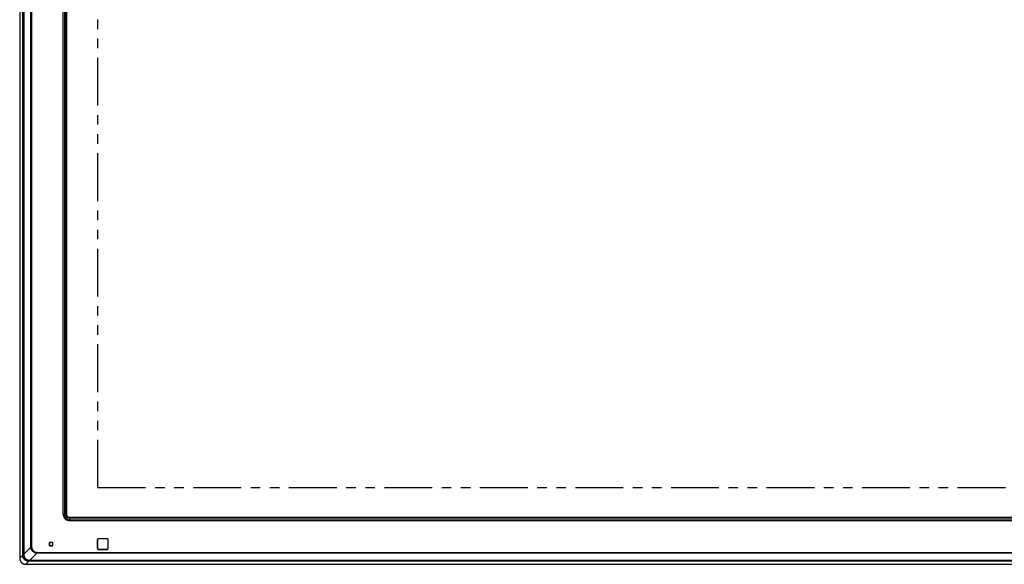
# Model space of a CAD drawing. Extents: x -63 to 69, y -63 to 51.
# Drawn here: x -45 to -12, y -14 to 4 of the extents above; entities that cross this region are included whole.
import ezdxf

# ---------------------------------------------------------------- set-up
doc = ezdxf.new("R2010")
doc.units = 0
doc.header["$MEASUREMENT"] = 0
doc.linetypes.add('PHANTOM', pattern=[63.5, 31.75, -6.35, 6.35, -6.35, 6.35, -6.35])
doc.layers.get('0').update_dxf_attribs({"linetype": 'CONTINUOUS'})
doc.layers.add('GAIKEI', color=7, linetype='CONTINUOUS')

# ---------------------------------------------------------------- blocks, each defined once
blk = doc.blocks.new('MS_2')
at = {"color": 7, "linetype": 'PHANTOM'}
for q in [(-553, 311), (553, -311)]:
    blk.add_line((-553, -311), q, dxfattribs=at)

msp = doc.modelspace()

# ---------------------------------------------------------------- linework, layer by layer
at = {"layer": 'GAIKEI', "linetype": 'Continuous'}
for p, q in [((-45.02221, 21.85337), (-45.02221, -13.9443)), ((-44.82213, -14.14438), (15.2777, -14.14438))]:
    msp.add_line(p, q, dxfattribs=at)
at = {"layer": 'GAIKEI', "color": 1, "linetype": 'Continuous'}
for p, q in [((-44.92067, -13.81012), (-44.92067, 21.71919)), ((-44.88797, 21.71919), (-44.88797, -13.81012)), ((-44.65206, -13.57421), (-44.65206, 21.48328)), ((-44.62548, 21.48328), (-44.62548, -13.57421)), ((-43.57232, -12.48943), (-43.57232, 20.3985)), ((-43.53777, 20.3985), (-43.53777, -12.48943)), ((-43.4829, -12.48943), (-43.4829, 20.3985)), ((-43.46751, 20.3985), (-43.46751, -12.48943)), ((-43.46226, 20.3985), (-43.46226, -12.48943)), ((-43.53777, -12.48943), (-43.57232, -12.48943)), ((-43.4829, -12.48943), (-43.53777, -12.48943)), ((-43.46751, -12.48943), (-43.4829, -12.48943)), ((-43.46226, -12.48943), (-43.46751, -12.48943)), ((13.81783, -12.58944), (-43.36225, -12.58944)), ((-43.36225, -12.58944), (-43.36225, -12.59469)), ((-43.36225, -12.61007), (-43.36225, -12.59469)), ((-43.36225, -12.59469), (13.81783, -12.59469)), ((-43.36225, -12.61007), (-43.36225, -12.66495)), ((13.81783, -12.61007), (-43.36225, -12.61007)), ((-43.36225, -12.6995), (-43.36225, -12.66495)), ((-43.36225, -12.66495), (13.81783, -12.66495)), ((13.81783, -12.6995), (-43.36225, -12.6995)), ((-43.9198, -13.41701), (-44.02981, -13.41701)), ((-44.02981, -13.41701), (-44.02981, -13.52702)), ((-44.02981, -13.52703), (-44.02981, -13.41702)), ((-43.9198, -13.41702), (-44.02981, -13.41702)), ((-43.9198, -13.52702), (-43.9198, -13.41701)), ((-43.9198, -13.52703), (-43.9198, -13.41702)), ((-42.43467, -13.32191), (-42.43467, -13.62212)), ((-42.43467, -13.62204), (-42.43467, -13.32201)), ((-42.10955, -13.297), (-42.40976, -13.297)), ((-42.10964, -13.29701), (-42.40967, -13.29701)), ((-42.08464, -13.62212), (-42.08464, -13.32191)), ((-42.08464, -13.62204), (-42.08464, -13.32201)), ((-44.65206, -13.57421), (-44.88797, -13.81012)), ((-44.62548, -13.57421), (-44.65206, -13.57421)), ((-44.02981, -13.52702), (-43.9198, -13.52702)), ((-43.9198, -13.52703), (-44.02981, -13.52703)), ((-42.40976, -13.64703), (-42.10955, -13.64703)), ((-42.10964, -13.64704), (-42.40967, -13.64704)), ((-45.02214, -13.9443), (-44.92077, -13.84293)), ((-44.92077, -13.84293), (-44.92067, -13.81012)), ((-44.88797, -13.81012), (-44.92067, -13.81012)), ((-44.88797, -13.81012), (-44.88305, -13.84954)), ((-44.82213, -14.14432), (-44.72076, -14.04295)), ((-44.72737, -14.00522), (-44.68795, -14.01014)), ((-44.68795, -14.04284), (-44.72076, -14.04295)), ((-44.45204, -13.77423), (-44.68795, -14.01014)), ((-44.68795, -14.01014), (15.14352, -14.01014)), ((-44.68795, -14.04284), (-44.68795, -14.01014)), ((15.14352, -14.04284), (-44.68795, -14.04284)), ((-44.45204, -13.77423), (-44.45204, -13.74765)), ((-44.45204, -13.74765), (14.90761, -13.74765)), ((14.90761, -13.77423), (-44.45204, -13.77423))]:
    msp.add_line(p, q, dxfattribs=at)
for centre, radius, start, end in [((-43.36225, -12.48943), 0.21007, 180, 270), ((-43.36225, -12.48943), 0.17552, 180, 270), ((-43.36225, -12.48943), 0.12065, 180, 270), ((-43.36225, -12.48943), 0.10526, 180, 270), ((-43.36225, -12.48943), 0.10001, 180, 270), ((-42.40967, -13.32201), 0.025, 90, 180), ((-42.10964, -13.32201), 0.025, 0, 90), ((-42.40967, -13.62204), 0.025, 180, 270), ((-42.10964, -13.62204), 0.025, 270, 0)]:
    msp.add_arc(centre, radius, start, end, dxfattribs=at)
for points, knots in [([(-42.40976, -13.297), (-42.41022, -13.297), (-42.41113, -13.29702), (-42.41247, -13.29713), (-42.4138, -13.29731), (-42.41511, -13.29756), (-42.41639, -13.29787), (-42.41764, -13.29825), (-42.41887, -13.2987), (-42.42006, -13.2992), (-42.42122, -13.29976), (-42.42235, -13.30038), (-42.42344, -13.30106), (-42.42449, -13.30179), (-42.4255, -13.30257), (-42.42647, -13.3034), (-42.42739, -13.30428), (-42.42827, -13.3052), (-42.4291, -13.30617), (-42.42988, -13.30718), (-42.43061, -13.30823), (-42.43129, -13.30932), (-42.43191, -13.31045), (-42.43247, -13.31161), (-42.43297, -13.3128), (-42.43342, -13.31403), (-42.43379, -13.31528), (-42.43411, -13.31656), (-42.43436, -13.31786), (-42.43454, -13.3192), (-42.43465, -13.32054), (-42.43467, -13.32145), (-42.43467, -13.32191)], [0, 0, 0, 0, 0.0013605084, 0.0027219855, 0.0040557532, 0.00538939, 0.0067021679, 0.0080149698, 0.0093123787, 0.0106097738, 0.0118963183, 0.0131828618, 0.0144622614, 0.0157416584, 0.0170170178, 0.0182923765, 0.0195664309, 0.0208404853, 0.0221158439, 0.0233912034, 0.0246706004, 0.0259499999, 0.0272365435, 0.028523088, 0.029820483, 0.031117892, 0.0324306939, 0.0337434718, 0.0350771086, 0.0364108762, 0.0377723533, 0.0391328617, 0.0391328617, 0.0391328617, 0.0391328617]), ([(-42.08464, -13.32191), (-42.08464, -13.32145), (-42.08467, -13.32054), (-42.08477, -13.3192), (-42.08495, -13.31786), (-42.0852, -13.31656), (-42.08552, -13.31528), (-42.0859, -13.31403), (-42.08634, -13.3128), (-42.08684, -13.31161), (-42.08741, -13.31045), (-42.08803, -13.30932), (-42.0887, -13.30823), (-42.08943, -13.30718), (-42.09021, -13.30617), (-42.09104, -13.3052), (-42.09192, -13.30428), (-42.09284, -13.3034), (-42.09381, -13.30257), (-42.09482, -13.30179), (-42.09587, -13.30106), (-42.09696, -13.30038), (-42.09809, -13.29976), (-42.09925, -13.2992), (-42.10044, -13.2987), (-42.10167, -13.29825), (-42.10292, -13.29787), (-42.1042, -13.29756), (-42.10551, -13.29731), (-42.10684, -13.29713), (-42.10819, -13.29702), (-42.10909, -13.297), (-42.10955, -13.297)], [0, 0, 0, 0, 0.0013605084, 0.0027219855, 0.0040557532, 0.00538939, 0.0067021679, 0.0080149698, 0.0093123787, 0.0106097738, 0.0118963183, 0.0131828618, 0.0144622614, 0.0157416584, 0.0170170178, 0.0182923765, 0.0195664309, 0.0208404853, 0.0221158439, 0.0233912033, 0.0246706004, 0.0259499999, 0.0272365435, 0.028523088, 0.029820483, 0.031117892, 0.0324306939, 0.0337434718, 0.0350771086, 0.0364108762, 0.0377723533, 0.0391328617, 0.0391328617, 0.0391328617, 0.0391328617]), ([(-44.45204, -13.77423), (-44.45465, -13.77374), (-44.45987, -13.77272), (-44.4673, -13.77116), (-44.47436, -13.76958), (-44.48071, -13.76805), (-44.48673, -13.76649), (-44.49216, -13.76498), (-44.4973, -13.76344), (-44.50196, -13.76194), (-44.50638, -13.76042), (-44.51042, -13.75893), (-44.51428, -13.75742), (-44.51786, -13.75594), (-44.52131, -13.75444), (-44.52458, -13.75296), (-44.52776, -13.75148), (-44.53081, -13.75), (-44.53378, -13.74851), (-44.53665, -13.74703), (-44.53945, -13.74552), (-44.54216, -13.74401), (-44.54481, -13.74248), (-44.54739, -13.74094), (-44.54992, -13.73938), (-44.55239, -13.7378), (-44.55483, -13.73619), (-44.55723, -13.73455), (-44.5596, -13.73289), (-44.56194, -13.7312), (-44.56427, -13.72947), (-44.56657, -13.72772), (-44.56885, -13.72593), (-44.57111, -13.72412), (-44.57334, -13.72228), (-44.57554, -13.72041), (-44.57772, -13.71851), (-44.57987, -13.71659), (-44.582, -13.71465), (-44.58409, -13.71268), (-44.58615, -13.71069), (-44.58818, -13.70868), (-44.59018, -13.70664), (-44.59215, -13.70459), (-44.59408, -13.70252), (-44.59598, -13.70042), (-44.59785, -13.69831), (-44.59969, -13.69617), (-44.60149, -13.69402), (-44.60327, -13.69184), (-44.60501, -13.68964), (-44.60672, -13.68742), (-44.60841, -13.68518), (-44.61006, -13.68292), (-44.61168, -13.68064), (-44.61328, -13.67834), (-44.61485, -13.67601), (-44.61639, -13.67364), (-44.61791, -13.67125), (-44.61942, -13.66879), (-44.62089, -13.6663), (-44.62237, -13.66372), (-44.62382, -13.6611), (-44.62527, -13.65837), (-44.62671, -13.65558), (-44.62815, -13.65267), (-44.62958, -13.64968), (-44.63102, -13.64655), (-44.63246, -13.64333), (-44.63393, -13.63993), (-44.63538, -13.6364), (-44.63687, -13.63259), (-44.63833, -13.6286), (-44.63983, -13.62422), (-44.64131, -13.6196), (-44.64284, -13.61448), (-44.64434, -13.60907), (-44.64589, -13.60305), (-44.64742, -13.59668), (-44.64899, -13.58959), (-44.65056, -13.58211), (-44.65157, -13.57685), (-44.65206, -13.57421)], [0, 0, 0, 0, 0.007971818, 0.015944131, 0.022799501, 0.029654661, 0.035553369, 0.041452077, 0.046554265, 0.051656377, 0.056120888, 0.060585346, 0.06456862, 0.068551865, 0.072206363, 0.075860904, 0.079303503, 0.082746054, 0.086018544, 0.089291042, 0.092424943, 0.095558834, 0.098585634, 0.101612432, 0.104563505, 0.107514573, 0.110420987, 0.113327401, 0.116219518, 0.119111639, 0.122006296, 0.124900948, 0.127796176, 0.130691406, 0.133583781, 0.136476155, 0.139362225, 0.142248295, 0.145124608, 0.148000921, 0.150864039, 0.153727157, 0.156573999, 0.159420839, 0.16225213, 0.165083421, 0.167902322, 0.170721223, 0.173530905, 0.176340587, 0.179144179, 0.181947771, 0.184748352, 0.187548932, 0.190349523, 0.193150121, 0.195960541, 0.198770953, 0.201622154, 0.20447336, 0.207400841, 0.210328324, 0.213368006, 0.216407699, 0.219595776, 0.222783845, 0.226156531, 0.229529256, 0.23312664, 0.236724009, 0.240649898, 0.244575781, 0.248989393, 0.253403076, 0.258469428, 0.26353585, 0.26942282, 0.275309794, 0.282186484, 0.289063392, 0.297099945, 0.30513598, 0.30513598, 0.30513598, 0.30513598]), ([(-44.62548, -13.57421), (-44.62529, -13.57634), (-44.62487, -13.5806), (-44.62418, -13.58665), (-44.62344, -13.59237), (-44.62268, -13.59748), (-44.62187, -13.60231), (-44.62105, -13.60663), (-44.62019, -13.61071), (-44.61932, -13.61439), (-44.61841, -13.61788), (-44.61751, -13.62107), (-44.61657, -13.62412), (-44.61564, -13.62696), (-44.6147, -13.62972), (-44.61376, -13.63233), (-44.6128, -13.63489), (-44.61185, -13.63733), (-44.61087, -13.63972), (-44.6099, -13.64202), (-44.6089, -13.64428), (-44.60789, -13.64646), (-44.60686, -13.6486), (-44.60582, -13.65069), (-44.60475, -13.65276), (-44.60366, -13.65479), (-44.60255, -13.65679), (-44.60141, -13.65878), (-44.60025, -13.66076), (-44.59906, -13.66271), (-44.59785, -13.66465), (-44.59662, -13.66658), (-44.59535, -13.66849), (-44.59407, -13.67039), (-44.59275, -13.67226), (-44.59141, -13.67413), (-44.59005, -13.67598), (-44.58866, -13.67781), (-44.58724, -13.67962), (-44.5858, -13.68142), (-44.58433, -13.68321), (-44.58284, -13.68497), (-44.58132, -13.68672), (-44.57978, -13.68846), (-44.57821, -13.69017), (-44.57662, -13.69187), (-44.57501, -13.69354), (-44.57338, -13.6952), (-44.57173, -13.69683), (-44.57006, -13.69844), (-44.56836, -13.70003), (-44.56665, -13.7016), (-44.56492, -13.70314), (-44.56317, -13.70466), (-44.5614, -13.70616), (-44.55962, -13.70763), (-44.55781, -13.70908), (-44.55599, -13.7105), (-44.55416, -13.7119), (-44.5523, -13.71327), (-44.55044, -13.71462), (-44.54855, -13.71594), (-44.54665, -13.71724), (-44.54474, -13.71851), (-44.54281, -13.71975), (-44.54086, -13.72097), (-44.5389, -13.72216), (-44.53691, -13.72333), (-44.53489, -13.72448), (-44.53283, -13.72561), (-44.53074, -13.72672), (-44.52859, -13.72782), (-44.5264, -13.72889), (-44.52413, -13.72996), (-44.52182, -13.73102), (-44.51941, -13.73207), (-44.51695, -13.73311), (-44.51438, -13.73415), (-44.51174, -13.73519), (-44.50894, -13.73623), (-44.50602, -13.73726), (-44.50285, -13.73829), (-44.4995, -13.73929), (-44.49579, -13.74031), (-44.49186, -13.74128), (-44.48746, -13.74227), (-44.48279, -13.74322), (-44.47753, -13.74417), (-44.47195, -13.74507), (-44.46569, -13.74598), (-44.45905, -13.74686), (-44.45438, -13.7474), (-44.45204, -13.74765)], [0, 0, 0, 0, 0.006416384, 0.012833358, 0.018274075, 0.023714564, 0.028333498, 0.032952422, 0.036903544, 0.040854597, 0.044289936, 0.047725198, 0.050793305, 0.053861466, 0.056698367, 0.059535239, 0.062205671, 0.06487609, 0.067410599, 0.069945108, 0.072373978, 0.074802844, 0.0771562, 0.079509553, 0.081817207, 0.084124864, 0.086415523, 0.088706182, 0.090994628, 0.093283072, 0.095571439, 0.097859808, 0.100149774, 0.102439738, 0.104732987, 0.107026236, 0.109324466, 0.111622697, 0.113927607, 0.116232518, 0.118544749, 0.120856981, 0.123174969, 0.125492957, 0.127814843, 0.13013673, 0.132460644, 0.134784559, 0.137108627, 0.139432695, 0.141755051, 0.144077407, 0.146396379, 0.14871535, 0.151030376, 0.153345402, 0.155656341, 0.15796728, 0.160273989, 0.162580698, 0.164883036, 0.167185374, 0.169483203, 0.171781033, 0.174074463, 0.176367894, 0.17866733, 0.180966763, 0.183296923, 0.185627088, 0.188014077, 0.190401068, 0.192871229, 0.195341399, 0.197921206, 0.200501005, 0.20321687, 0.205932786, 0.20882499, 0.211717137, 0.214906884, 0.218096675, 0.221738602, 0.225380597, 0.229633828, 0.233887149, 0.238913494, 0.243939842, 0.249901889, 0.255864154, 0.262925157, 0.26998567, 0.26998567, 0.26998567, 0.26998567]), ([(-42.43467, -13.62212), (-42.43467, -13.62258), (-42.43465, -13.62348), (-42.43454, -13.62483), (-42.43436, -13.62616), (-42.43411, -13.62747), (-42.43379, -13.62875), (-42.43342, -13.63), (-42.43297, -13.63123), (-42.43247, -13.63242), (-42.43191, -13.63358), (-42.43129, -13.63471), (-42.43061, -13.6358), (-42.42988, -13.63685), (-42.4291, -13.63786), (-42.42827, -13.63883), (-42.42739, -13.63975), (-42.42647, -13.64063), (-42.4255, -13.64146), (-42.42449, -13.64224), (-42.42344, -13.64297), (-42.42235, -13.64364), (-42.42122, -13.64426), (-42.42006, -13.64483), (-42.41887, -13.64533), (-42.41764, -13.64577), (-42.41639, -13.64615), (-42.41511, -13.64647), (-42.4138, -13.64672), (-42.41247, -13.6469), (-42.41113, -13.647), (-42.41022, -13.64703), (-42.40976, -13.64703)], [0, 0, 0, 0, 0.0013605084, 0.0027219855, 0.0040557532, 0.00538939, 0.0067021679, 0.0080149698, 0.0093123787, 0.0106097738, 0.0118963183, 0.0131828618, 0.0144622614, 0.0157416584, 0.0170170178, 0.0182923765, 0.0195664309, 0.0208404853, 0.0221158439, 0.0233912034, 0.0246706004, 0.0259499999, 0.0272365435, 0.028523088, 0.029820483, 0.031117892, 0.0324306939, 0.0337434718, 0.0350771086, 0.0364108762, 0.0377723533, 0.0391328617, 0.0391328617, 0.0391328617, 0.0391328617]), ([(-42.10955, -13.64703), (-42.10909, -13.64703), (-42.10819, -13.647), (-42.10684, -13.6469), (-42.10551, -13.64672), (-42.1042, -13.64647), (-42.10292, -13.64615), (-42.10167, -13.64577), (-42.10044, -13.64533), (-42.09925, -13.64483), (-42.09809, -13.64426), (-42.09696, -13.64364), (-42.09587, -13.64297), (-42.09482, -13.64224), (-42.09381, -13.64146), (-42.09284, -13.64063), (-42.09192, -13.63975), (-42.09104, -13.63883), (-42.09021, -13.63786), (-42.08943, -13.63685), (-42.0887, -13.6358), (-42.08803, -13.63471), (-42.08741, -13.63358), (-42.08684, -13.63242), (-42.08634, -13.63123), (-42.0859, -13.63), (-42.08552, -13.62875), (-42.0852, -13.62747), (-42.08495, -13.62616), (-42.08477, -13.62483), (-42.08467, -13.62348), (-42.08464, -13.62258), (-42.08464, -13.62212)], [0, 0, 0, 0, 0.0013605084, 0.0027219855, 0.0040557532, 0.00538939, 0.0067021679, 0.0080149698, 0.0093123787, 0.0106097738, 0.0118963183, 0.0131828618, 0.0144622614, 0.0157416584, 0.0170170178, 0.0182923765, 0.0195664309, 0.0208404853, 0.0221158439, 0.0233912033, 0.0246706004, 0.0259499999, 0.0272365435, 0.028523088, 0.029820483, 0.031117892, 0.0324306939, 0.0337434718, 0.0350771086, 0.0364108762, 0.0377723533, 0.0391328617, 0.0391328617, 0.0391328617, 0.0391328617]), ([(-44.72076, -14.04295), (-44.7228, -14.04283), (-44.72687, -14.04255), (-44.73265, -14.04208), (-44.73808, -14.04157), (-44.74291, -14.04105), (-44.74746, -14.04048), (-44.75152, -14.03989), (-44.75537, -14.03925), (-44.75887, -14.0386), (-44.76222, -14.0379), (-44.76535, -14.03718), (-44.7684, -14.03642), (-44.77134, -14.03565), (-44.77424, -14.03485), (-44.77709, -14.03402), (-44.77991, -14.03316), (-44.7827, -14.03227), (-44.78546, -14.03134), (-44.78819, -14.03039), (-44.79089, -14.0294), (-44.79357, -14.02838), (-44.79623, -14.02732), (-44.79887, -14.02623), (-44.80149, -14.0251), (-44.8041, -14.02393), (-44.80669, -14.02273), (-44.80925, -14.0215), (-44.81179, -14.02024), (-44.81427, -14.01897), (-44.81671, -14.01769), (-44.81907, -14.01643), (-44.82137, -14.01516), (-44.82356, -14.01394), (-44.82567, -14.01273), (-44.82764, -14.01158), (-44.82952, -14.01046), (-44.83124, -14.00942), (-44.83288, -14.0084), (-44.83439, -14.00743), (-44.83584, -14.00647), (-44.83722, -14.00551), (-44.83857, -14.00455), (-44.8399, -14.00355), (-44.84124, -14.00252), (-44.84262, -14.00141), (-44.84402, -14.00025), (-44.84552, -13.99898), (-44.84707, -13.99764), (-44.84874, -13.99618), (-44.85045, -13.99465), (-44.85225, -13.99301), (-44.85407, -13.99132), (-44.85595, -13.98955), (-44.85785, -13.98774), (-44.85976, -13.98586), (-44.86167, -13.98396), (-44.86357, -13.98202), (-44.86545, -13.98005), (-44.86729, -13.97807), (-44.8691, -13.97608), (-44.87087, -13.97407), (-44.8726, -13.97205), (-44.8743, -13.97003), (-44.87596, -13.96799), (-44.87757, -13.96596), (-44.87916, -13.96391), (-44.8807, -13.96186), (-44.88221, -13.95981), (-44.88368, -13.95776), (-44.88511, -13.9557), (-44.8865, -13.95364), (-44.88786, -13.95158), (-44.88919, -13.94952), (-44.89048, -13.94746), (-44.89173, -13.94538), (-44.89296, -13.94328), (-44.89417, -13.94116), (-44.89535, -13.93901), (-44.89651, -13.93681), (-44.89765, -13.93459), (-44.89878, -13.9323), (-44.8999, -13.92998), (-44.90101, -13.92757), (-44.9021, -13.92512), (-44.9032, -13.92258), (-44.9043, -13.91997), (-44.90541, -13.9172), (-44.9065, -13.91433), (-44.90761, -13.9112), (-44.9087, -13.90789), (-44.90981, -13.90421), (-44.9109, -13.9003), (-44.91201, -13.8959), (-44.91309, -13.89121), (-44.91421, -13.88591), (-44.91529, -13.88027), (-44.91641, -13.87391), (-44.9175, -13.86714), (-44.91862, -13.85953), (-44.91973, -13.85146), (-44.92044, -13.84577), (-44.92077, -13.84293)], [0, 0, 0, 0, 0.006130455, 0.012261484, 0.017383887, 0.022506112, 0.026817917, 0.031129714, 0.034829206, 0.03852862, 0.041812887, 0.045097136, 0.048160457, 0.051223824, 0.054209548, 0.057195232, 0.060131417, 0.063067614, 0.06596581, 0.068864002, 0.071735848, 0.074607694, 0.07746493, 0.080322168, 0.08317658, 0.086030981, 0.088887346, 0.091743723, 0.094562961, 0.097382195, 0.100107637, 0.102833078, 0.105407418, 0.107981754, 0.110347247, 0.112712741, 0.114812895, 0.116913053, 0.118757906, 0.120602739, 0.122293533, 0.123984315, 0.125629589, 0.127274864, 0.128983432, 0.130692014, 0.132572211, 0.134452424, 0.136590302, 0.138728171, 0.141099442, 0.143470719, 0.146016121, 0.148561523, 0.151222013, 0.153882507, 0.156599439, 0.159316368, 0.162032556, 0.164748739, 0.167433054, 0.170117377, 0.17276709, 0.175416798, 0.17803049, 0.180644183, 0.183220298, 0.185796412, 0.188333254, 0.190870093, 0.193365834, 0.195861577, 0.198315713, 0.200769846, 0.203198774, 0.2056277, 0.20805912, 0.210490541, 0.212952581, 0.215414621, 0.217935515, 0.220456416, 0.223064399, 0.225672372, 0.2283955, 0.231118678, 0.233999743, 0.236880752, 0.240052314, 0.243223911, 0.246856363, 0.250488894, 0.254757291, 0.259025756, 0.264107749, 0.269189817, 0.275264029, 0.28133824, 0.288583054, 0.295828029, 0.304421842, 0.313015316, 0.313015316, 0.313015316, 0.313015316]), ([(-44.88305, -13.84954), (-44.88376, -13.84949), (-44.8852, -13.8494), (-44.88732, -13.84925), (-44.8894, -13.8491), (-44.89141, -13.84894), (-44.89339, -13.84877), (-44.89528, -13.84859), (-44.89714, -13.84841), (-44.89892, -13.84822), (-44.90065, -13.84803), (-44.90231, -13.84783), (-44.90392, -13.84762), (-44.90545, -13.84741), (-44.90693, -13.84719), (-44.90832, -13.84697), (-44.90967, -13.84675), (-44.91093, -13.84652), (-44.91213, -13.84628), (-44.91325, -13.84605), (-44.91431, -13.8458), (-44.91528, -13.84556), (-44.91619, -13.84531), (-44.91701, -13.84506), (-44.91777, -13.84481), (-44.91843, -13.84455), (-44.91903, -13.84429), (-44.91953, -13.84403), (-44.91998, -13.84377), (-44.92032, -13.84351), (-44.92058, -13.84322), (-44.92071, -13.84303), (-44.92077, -13.84293)], [0, 0, 0, 0, 0.0021604833, 0.0043204069, 0.0063740996, 0.008427788, 0.0103706806, 0.0123135741, 0.0141411299, 0.0159686845, 0.0176764034, 0.0193841222, 0.020967567, 0.0225510099, 0.024005827, 0.0254606469, 0.0267826284, 0.0281045966, 0.0292896969, 0.0304748321, 0.0315194688, 0.032563994, 0.0334647717, 0.0343658558, 0.0351215116, 0.0358763628, 0.0364850465, 0.0370956092, 0.03756674, 0.0380349079, 0.0383813827, 0.038728091, 0.038728091, 0.038728091, 0.038728091]), ([(-44.88305, -13.84954), (-44.88267, -13.85157), (-44.88188, -13.85562), (-44.88066, -13.86139), (-44.87943, -13.86686), (-44.87824, -13.87178), (-44.87703, -13.87643), (-44.87586, -13.88062), (-44.87467, -13.88459), (-44.87351, -13.88817), (-44.87233, -13.89158), (-44.87118, -13.89468), (-44.87001, -13.89765), (-44.86886, -13.9004), (-44.86771, -13.90306), (-44.86657, -13.90557), (-44.86542, -13.90802), (-44.86429, -13.91037), (-44.86314, -13.91265), (-44.862, -13.91485), (-44.86084, -13.91701), (-44.85969, -13.91908), (-44.85851, -13.92112), (-44.85733, -13.9231), (-44.85613, -13.92505), (-44.85492, -13.92695), (-44.85368, -13.92882), (-44.85243, -13.93067), (-44.85116, -13.93249), (-44.84986, -13.9343), (-44.84854, -13.93609), (-44.84719, -13.93787), (-44.84583, -13.93963), (-44.84444, -13.94137), (-44.84303, -13.94309), (-44.8416, -13.94479), (-44.84014, -13.94647), (-44.83867, -13.94813), (-44.83718, -13.94978), (-44.83567, -13.9514), (-44.83414, -13.95299), (-44.83259, -13.95457), (-44.83102, -13.95613), (-44.82943, -13.95766), (-44.82783, -13.95916), (-44.82621, -13.96065), (-44.82457, -13.96211), (-44.82292, -13.96355), (-44.82125, -13.96497), (-44.81956, -13.96636), (-44.81786, -13.96773), (-44.81614, -13.96908), (-44.8144, -13.9704), (-44.81265, -13.9717), (-44.81089, -13.97298), (-44.8091, -13.97424), (-44.8073, -13.97547), (-44.80546, -13.97669), (-44.8036, -13.97789), (-44.80169, -13.97908), (-44.79975, -13.98025), (-44.79774, -13.98142), (-44.79569, -13.98257), (-44.79356, -13.98372), (-44.79138, -13.98486), (-44.7891, -13.98601), (-44.78676, -13.98716), (-44.7843, -13.98831), (-44.78177, -13.98947), (-44.77909, -13.99065), (-44.77631, -13.99182), (-44.7733, -13.99301), (-44.77014, -13.99419), (-44.76667, -13.9954), (-44.76302, -13.9966), (-44.75898, -13.99783), (-44.75471, -13.99903), (-44.74997, -14.00028), (-44.74497, -14.0015), (-44.73941, -14.00277), (-44.73354, -14.00402), (-44.72943, -14.00483), (-44.72737, -14.00522)], [0, 0, 0, 0, 0.006190444, 0.012381332, 0.017691676, 0.023001849, 0.027559959, 0.032118068, 0.036052069, 0.039986013, 0.043422889, 0.046859717, 0.049924355, 0.052988984, 0.055802692, 0.058616424, 0.061265394, 0.06391433, 0.066429317, 0.068944311, 0.071350883, 0.073757448, 0.076081124, 0.078404799, 0.080670979, 0.082937156, 0.085170967, 0.087404782, 0.089630045, 0.091855307, 0.094081572, 0.096307834, 0.098533988, 0.100760142, 0.1029848, 0.105209457, 0.107431231, 0.109653006, 0.111870519, 0.114088033, 0.116299924, 0.118511813, 0.120717074, 0.122922336, 0.12512141, 0.127320484, 0.129514181, 0.131707877, 0.133896973, 0.136086071, 0.138271319, 0.140456565, 0.142638681, 0.144820799, 0.147000742, 0.149180687, 0.151370321, 0.153559951, 0.155785909, 0.158011871, 0.160302215, 0.162592561, 0.164975647, 0.167358742, 0.169863097, 0.172367446, 0.175021573, 0.177675737, 0.180514211, 0.183352656, 0.186463206, 0.189573773, 0.193074304, 0.196574881, 0.200586752, 0.204598683, 0.209245463, 0.213892245, 0.219298446, 0.224704822, 0.230995816, 0.237286366, 0.237286366, 0.237286366, 0.237286366]), ([(-44.72076, -14.04295), (-44.72085, -14.04289), (-44.72105, -14.04275), (-44.72133, -14.04249), (-44.7216, -14.04215), (-44.72186, -14.04171), (-44.72211, -14.0412), (-44.72238, -14.0406), (-44.72263, -14.03994), (-44.72289, -14.03918), (-44.72314, -14.03837), (-44.72339, -14.03745), (-44.72363, -14.03648), (-44.72388, -14.03542), (-44.72411, -14.03431), (-44.72435, -14.0331), (-44.72458, -14.03184), (-44.7248, -14.03049), (-44.72502, -14.0291), (-44.72524, -14.02762), (-44.72545, -14.02609), (-44.72565, -14.02448), (-44.72585, -14.02283), (-44.72605, -14.02109), (-44.72624, -14.01931), (-44.72642, -14.01746), (-44.72659, -14.01556), (-44.72676, -14.01359), (-44.72693, -14.01158), (-44.72708, -14.00949), (-44.72723, -14.00737), (-44.72732, -14.00594), (-44.72737, -14.00522)], [0, 0, 0, 0, 0.0003467083, 0.0006931831, 0.001161351, 0.0016324818, 0.0022430445, 0.0028517282, 0.0036065794, 0.0043622352, 0.0052633193, 0.006164097, 0.0072086222, 0.0082532589, 0.0094383941, 0.0106234944, 0.0119454626, 0.0132674442, 0.014722264, 0.0161770811, 0.017760524, 0.0193439689, 0.0210516876, 0.0227594065, 0.0245869612, 0.0264145169, 0.0283574104, 0.030300303, 0.0323539914, 0.0344076841, 0.0365676077, 0.038728091, 0.038728091, 0.038728091, 0.038728091])]:
    msp.add_open_spline(points, degree=3, knots=knots, dxfattribs=at)
at = {"layer": 'GAIKEI', "linetype": 'Continuous'}
msp.add_open_spline([(-45.02214, -13.9443), (-45.02183, -13.94718), (-45.02116, -13.95293), (-45.02009, -13.96107), (-45.01899, -13.96872), (-45.01792, -13.97548), (-45.0168, -13.98182), (-45.0157, -13.98741), (-45.01456, -13.99265), (-45.01345, -13.99727), (-45.01229, -14.00162), (-45.01116, -14.00549), (-45.00999, -14.00915), (-45.00884, -14.01247), (-45.00766, -14.01565), (-45.0065, -14.01863), (-45.00533, -14.02152), (-45.00416, -14.02429), (-45.00298, -14.027), (-45.0018, -14.0296), (-45.0006, -14.03215), (-44.99939, -14.03462), (-44.99816, -14.03705), (-44.99692, -14.03941), (-44.99564, -14.04174), (-44.99435, -14.04402), (-44.99303, -14.04628), (-44.99168, -14.04851), (-44.9903, -14.05072), (-44.98888, -14.05291), (-44.98744, -14.0551), (-44.98596, -14.05726), (-44.98445, -14.05941), (-44.98291, -14.06155), (-44.98134, -14.06367), (-44.97974, -14.06577), (-44.97811, -14.06785), (-44.97646, -14.06991), (-44.97477, -14.07195), (-44.97306, -14.07397), (-44.97132, -14.07597), (-44.96955, -14.07794), (-44.96776, -14.0799), (-44.96594, -14.08182), (-44.96409, -14.08373), (-44.96223, -14.08561), (-44.96033, -14.08746), (-44.95841, -14.08929), (-44.95647, -14.09109), (-44.95451, -14.09287), (-44.95252, -14.09462), (-44.9505, -14.09634), (-44.94847, -14.09804), (-44.94641, -14.09971), (-44.94433, -14.10135), (-44.94223, -14.10296), (-44.94011, -14.10455), (-44.93796, -14.1061), (-44.9358, -14.10763), (-44.93361, -14.10913), (-44.93141, -14.1106), (-44.92919, -14.11204), (-44.92694, -14.11345), (-44.92468, -14.11483), (-44.9224, -14.11618), (-44.92011, -14.1175), (-44.91779, -14.11879), (-44.91545, -14.12006), (-44.91309, -14.12129), (-44.91068, -14.1225), (-44.90825, -14.12368), (-44.90575, -14.12484), (-44.9032, -14.12598), (-44.90058, -14.1271), (-44.8979, -14.1282), (-44.89512, -14.1293), (-44.89227, -14.13036), (-44.88931, -14.13143), (-44.88626, -14.13248), (-44.88306, -14.13354), (-44.87976, -14.13457), (-44.87622, -14.13561), (-44.87252, -14.13661), (-44.86846, -14.13761), (-44.8642, -14.13856), (-44.85947, -14.13951), (-44.85447, -14.1404), (-44.8489, -14.14129), (-44.84301, -14.14211), (-44.83642, -14.14291), (-44.82947, -14.14367), (-44.82457, -14.14411), (-44.82213, -14.14432)], degree=3, knots=[0, 0, 0, 0, 0.008685038, 0.017370578, 0.024622964, 0.031875117, 0.037907044, 0.043938968, 0.048963555, 0.053988028, 0.058217522, 0.062446933, 0.066091102, 0.069735183, 0.072998573, 0.076262052, 0.079315175, 0.082368236, 0.0852691, 0.088169971, 0.090949987, 0.093729996, 0.096420597, 0.099111196, 0.10174376, 0.10437632, 0.106981984, 0.109587651, 0.112195555, 0.114803457, 0.117423657, 0.120043855, 0.122674358, 0.125304862, 0.127943465, 0.130582067, 0.133226561, 0.135871055, 0.13851924, 0.141167425, 0.143817138, 0.146466851, 0.149116727, 0.151766604, 0.154416488, 0.157066371, 0.159716211, 0.162366051, 0.165015807, 0.167665563, 0.170315207, 0.172964851, 0.175614373, 0.178263894, 0.18091331, 0.183562726, 0.186212085, 0.188861444, 0.191510782, 0.19416012, 0.196809457, 0.199458795, 0.202108138, 0.20475748, 0.207406821, 0.210056168, 0.212707104, 0.215358036, 0.21803076, 0.220703484, 0.223430593, 0.226157705, 0.228972455, 0.231787214, 0.23472317, 0.237659123, 0.240749939, 0.243840775, 0.247120882, 0.250401007, 0.253951232, 0.257501409, 0.261477195, 0.265453065, 0.27002087, 0.274588747, 0.27991837, 0.285248004, 0.291510749, 0.29777373, 0.305142053, 0.312509754, 0.312509754, 0.312509754, 0.312509754], dxfattribs=at)

# ---------------------------------------------------------------- block references
at = {"layer": 'GAIKEI', "color": 1, "linetype": 'ByBlock', "xscale": 0.0500044425600019, "yscale": 0.0500044425600095, "zscale": 0.05000444256}
msp.add_blockref('MS_2', (-14.77221, 3.95453), dxfattribs=at)

doc.saveas('drawing.dxf')
